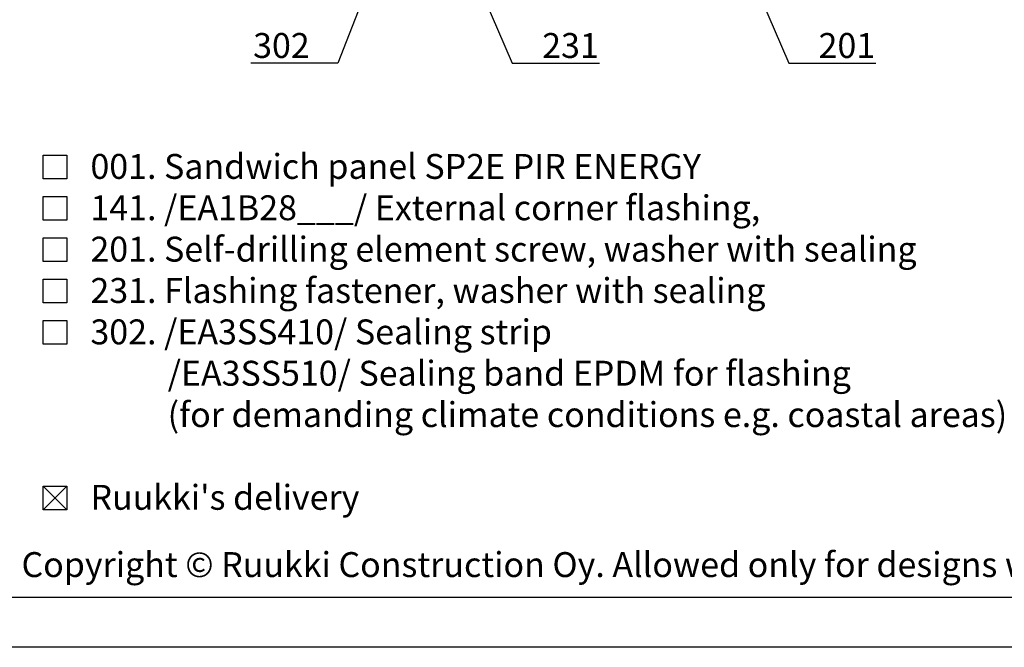
# Model space of a CAD drawing. Units: millimetres. Extents: x -180 to 14402, y -7911 to 6.
# Drawn here: x 863 to 1060, y -1631 to -1505 of the extents above; entities that cross this region are included whole.
import ezdxf
from ezdxf import colors
from ezdxf.entities.mleader import LeaderData, LeaderLine
from ezdxf.math import Vec2, Vec3

# ---------------------------------------------------------------- set-up
doc = ezdxf.new("R2010")
doc.units = ezdxf.units.MM
doc.layers.get('0').update_dxf_attribs({"color": 1})
for name, color, linetype in [('S-2_EN', 7, 'Continuous'), ('S-TEXT', 4, 'Continuous'), ('S-TEXT_EN', 4, 'Continuous')]:
    doc.layers.add(name, color=color, linetype=linetype)
doc.styles.get("Standard").update_dxf_attribs({"font": 'arial.ttf'})

# ---------------------------------------------------------------- blocks, each defined once
blk = doc.blocks.new('_DotSmall')
at = {"color": 0, "linetype": 'ByBlock', "const_width": 0.5}
blk.add_lwpolyline([(-0.0625, 0, 1), (0.0625, 0, 1)], format="xyb", close=True, dxfattribs=at)
blk = doc.blocks.new('title_block_en')
at = {"linetype": 'Continuous'}
for points in [[(0, 285), (198, 285), (198, 0), (0, 0)], [(5, 280), (193, 280), (193, 5), (5, 5)]]:
    blk.add_lwpolyline(points, close=True, dxfattribs=at)
blk.add_text("Copyright © Ruukki Construction Oy. Allowed only for designs with Ruukki's products.", height=2.5).set_placement((8.537, 7.047))
for tag, p, height in [('DRAWING_CONTENT_1', (100.8, 268.82), 3), ('DRAWING_CONTENT_2', (100.8, 263.198), 3), ('DRAWING_CONTENT_3', (100.8, 257.575), 3), ('DATE', (18.019, 248.928), 2.5), ('REV_DATE', (65.019, 248.928), 2.5), ('WORK_NR', (101.075, 246.649), 2.5), ('DRAWING_NR', (147, 246.649), 2.5), ('REV', (65.019, 241.928), 2.5), ('SCALE', (18.019, 234.928), 2.5), ('BUILDING', (65.019, 234.928), 2.5), ('FILE_NR', (147.398, 234.922), 2.5)]:
    blk.add_attdef(tag, p, '', height=height)

msp = doc.modelspace()

# ---------------------------------------------------------------- linework, layer by layer
at = {"layer": 'S-TEXT'}
for points in [[(867.41, -1537.01), (867.41, -1532.26), (872.16, -1532.26), (872.16, -1537.01), (867.41, -1537.01)], [(867.41, -1545.31), (867.41, -1540.56), (872.16, -1540.56), (872.16, -1545.31), (867.41, -1545.31)], [(867.41, -1553.61), (867.41, -1548.86), (872.16, -1548.86), (872.16, -1553.61), (867.41, -1553.61)], [(867.41, -1561.91), (867.41, -1557.16), (872.16, -1557.16), (872.16, -1561.91), (867.41, -1561.91)], [(867.41, -1570.21), (867.41, -1565.46), (872.16, -1565.46), (872.16, -1570.21), (867.41, -1570.21)], [(867.41, -1603.41), (867.41, -1598.66), (872.16, -1598.66), (872.16, -1603.41), (867.41, -1603.41)], [(867.41, -1603.41), (872.16, -1598.66)], [(867.41, -1598.66), (872.16, -1603.41)]]:
    msp.add_lwpolyline(points, dxfattribs=at)

# ---------------------------------------------------------------- block references
at = {"layer": 'S-2_EN', "xscale": 2, "yscale": 2, "zscale": 2}
msp.add_blockref('title_block_en', (846, -1631), dxfattribs=at)

# ---------------------------------------------------------------- texts
at = {"layer": 'S-TEXT_EN', "ltscale": 2}
for s, p in [('001. Sandwich panel SP2E PIR ENERGY', (876.91, -1537.01)), ('141. /EA1B28___/ External corner flashing,', (876.91, -1545.31)), ('201. Self-drilling element screw, washer with sealing', (876.91, -1553.61)), ('231. Flashing fastener, washer with sealing', (876.91, -1561.91)), ('302. /EA3SS410/ Sealing strip', (876.91, -1570.21)), ('/EA3SS510/ Sealing band EPDM for flashing', (892.41, -1578.51)), ('(for demanding climate conditions e.g. coastal areas)', (892.41, -1586.81)), ("Ruukki's delivery", (876.91, -1603.41))]:
    msp.add_text(s, height=5, dxfattribs=at).set_placement(p)

# ---------------------------------------------------------------- leaders
at = {"layer": 'S-TEXT'}
ml = msp.add_multileader_mtext('Standard', dxfattribs=at)
ml.set_content('302', color=256)
ml.set_leader_properties(color=256, linetype='ByLayer', lineweight=-1)
ml.set_arrow_properties(name='DOTSMALL')
ml.build(insert=Vec2(0, 0))
ml.multileader.update_dxf_attribs({"text_left_attachment_type": 5, "text_right_attachment_type": 5, "dogleg_length": 1, "arrow_head_size": 5, "scale": 2})
ctx = ml.context
ctx.base_point, ctx.scale, ctx.char_height, ctx.arrow_head_size, ctx.landing_gap_size, ctx.plane_origin = Vec3(905.57, -1513.77), 2, 5, 5, 4, Vec3(946.78, -1530.29)
ctx.left_attachment, ctx.right_attachment = 5, 5
notes = []
notes.append((ctx, [(0, (1, 1, 0), (926.56, -1513.77), (-1, 0), 2, [(0, [(941.12, -1476.66)], 0, [])])]))
ctx.mtext.insert, ctx.mtext.flow_direction = Vec3(909.57, -1507.75), 5
ml = msp.add_multileader_mtext('Standard', dxfattribs=at)
ml.set_content('201', color=256)
ml.set_leader_properties(color=256, linetype='ByLayer', lineweight=-1)
ml.set_arrow_properties(name='DOTSMALL')
ml.build(insert=Vec2(0, 0))
ml.multileader.update_dxf_attribs({"text_left_attachment_type": 5, "text_right_attachment_type": 5, "dogleg_length": 1, "arrow_head_size": 5, "scale": 2})
ctx = ml.context
ctx.base_point, ctx.scale, ctx.char_height, ctx.arrow_head_size, ctx.landing_gap_size, ctx.plane_origin = Vec3(1019.08, -1513.77), 2, 5, 5, 4, Vec3(991.63, -1521.79)
ctx.left_attachment, ctx.right_attachment = 5, 5
notes.append((ctx, [(1, (1, 1, 0), (1017.08, -1513.77), (1, 0), 2, [(0, [(1001, -1476.48)], 0, [])])]))
ctx.mtext.insert, ctx.mtext.flow_direction = Vec3(1023.08, -1507.75), 5
ml = msp.add_multileader_mtext('Standard', dxfattribs=at)
ml.set_content('231', color=256)
ml.set_leader_properties(color=256, linetype='ByLayer', lineweight=-1)
ml.set_arrow_properties(name='DOTSMALL')
ml.build(insert=Vec2(0, 0))
ml.multileader.update_dxf_attribs({"text_left_attachment_type": 5, "text_right_attachment_type": 5, "dogleg_length": 1, "arrow_head_size": 5, "scale": 2})
ctx = ml.context
ctx.base_point, ctx.scale, ctx.char_height, ctx.arrow_head_size, ctx.landing_gap_size, ctx.plane_origin = Vec3(963.6, -1513.77), 2, 5, 5, 4, Vec3(936.15, -1521.79)
ctx.left_attachment, ctx.right_attachment = 5, 5
notes.append((ctx, [(1, (1, 1, 0), (961.6, -1513.77), (1, 0), 2, [(0, [(949.06, -1484.8)], 0, [])])]))
ctx.mtext.insert, ctx.mtext.flow_direction = Vec3(967.6, -1507.75), 5
for ctx, leaders in notes:
    for number, flags, end, landing, length, lines in leaders:
        leader = LeaderData()
        leader.index, (leader.has_last_leader_line, leader.has_dogleg_vector, leader.attachment_direction) = number, flags
        leader.last_leader_point, leader.dogleg_vector, leader.dogleg_length = Vec3(end), Vec3(landing), length
        for number, points, colour, breaks in lines:
            line = LeaderLine()
            line.index, line.vertices, line.color, line.breaks = number, Vec3.list(points), colors.encode_raw_color(colour), breaks
            leader.lines.append(line)
        ctx.leaders.append(leader)

doc.saveas('drawing.dxf')
